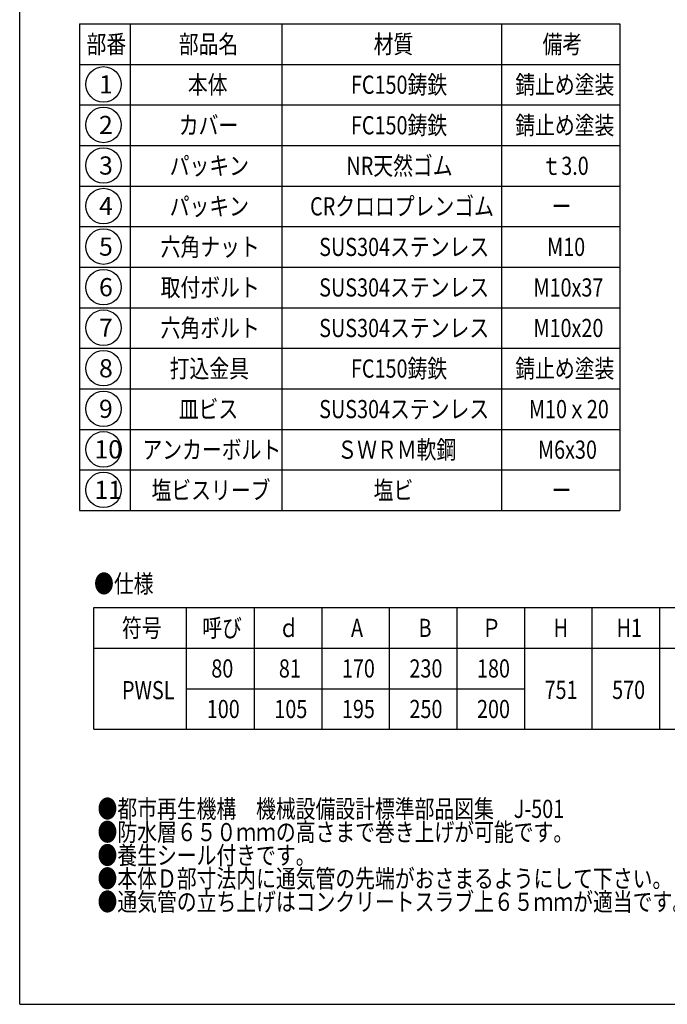
# Model space of a CAD drawing. Extents: x -779 to 22, y 1811 to 2921.
# Drawn here: x -779 to -395, y 1811 to 2394 of the extents above; entities that cross this region are included whole.
import ezdxf

# ---------------------------------------------------------------- set-up
doc = ezdxf.new("R2010")
doc.units = 0
doc.header["$LTSCALE"] = 3
doc.layers.add('1', color=7, linetype='CONTINUOUS')
doc.styles.add('WinFont1', font='MS Mincho.ttf', dxfattribs={"width": 0.8})
doc.styles.add('WinFont2', font='MS Gothic.ttf', dxfattribs={"width": 0.8})

# ---------------------------------------------------------------- blocks, each defined once
blk = doc.blocks.new('MAKR0', base_point=(-729.21, 2355.3))
at = {"layer": '1', "color": 3, "linetype": 'BYBLOCK'}
blk.add_circle((-729.21, 2355.3), 10.5, dxfattribs=at)
at = {"layer": '1', "color": 2, "linetype": 'BYBLOCK', "style": 'WinFont2'}
blk.add_text('1', height=10.75, dxfattribs=at).set_placement((-731.9, 2349.92))
blk = doc.blocks.new('MAKR1', base_point=(-729.21, 2331.3))
at = {"layer": '1', "color": 3, "linetype": 'BYBLOCK'}
blk.add_circle((-729.21, 2331.3), 10.5, dxfattribs=at)
at = {"layer": '1', "color": 2, "linetype": 'BYBLOCK', "style": 'WinFont2'}
blk.add_text('2', height=10.75, dxfattribs=at).set_placement((-731.9, 2325.92))
blk = doc.blocks.new('MAKR2', base_point=(-729.21, 2307.3))
at = {"layer": '1', "color": 3, "linetype": 'BYBLOCK'}
blk.add_circle((-729.21, 2307.3), 10.5, dxfattribs=at)
at = {"layer": '1', "color": 2, "linetype": 'BYBLOCK', "style": 'WinFont2'}
blk.add_text('3', height=10.75, dxfattribs=at).set_placement((-731.9, 2301.92))
blk = doc.blocks.new('MAKR3', base_point=(-729.21, 2283.3))
at = {"layer": '1', "color": 3, "linetype": 'BYBLOCK'}
blk.add_circle((-729.21, 2283.3), 10.5, dxfattribs=at)
at = {"layer": '1', "color": 2, "linetype": 'BYBLOCK', "style": 'WinFont2'}
blk.add_text('4', height=10.75, dxfattribs=at).set_placement((-731.9, 2277.92))
blk = doc.blocks.new('MAKR4', base_point=(-729.21, 2259.3))
at = {"layer": '1', "color": 3, "linetype": 'BYBLOCK'}
blk.add_circle((-729.21, 2259.3), 10.5, dxfattribs=at)
at = {"layer": '1', "color": 2, "linetype": 'BYBLOCK', "style": 'WinFont2'}
blk.add_text('5', height=10.75, dxfattribs=at).set_placement((-731.9, 2253.92))
blk = doc.blocks.new('MAKR5', base_point=(-729.21, 2235.3))
at = {"layer": '1', "color": 3, "linetype": 'BYBLOCK'}
blk.add_circle((-729.21, 2235.3), 10.5, dxfattribs=at)
at = {"layer": '1', "color": 2, "linetype": 'BYBLOCK', "style": 'WinFont2'}
blk.add_text('6', height=10.75, dxfattribs=at).set_placement((-731.9, 2229.92))
blk = doc.blocks.new('MAKR6', base_point=(-729.21, 2211.3))
at = {"layer": '1', "color": 3, "linetype": 'BYBLOCK'}
blk.add_circle((-729.21, 2211.3), 10.5, dxfattribs=at)
at = {"layer": '1', "color": 2, "linetype": 'BYBLOCK', "style": 'WinFont2'}
blk.add_text('7', height=10.75, dxfattribs=at).set_placement((-731.9, 2205.92))
blk = doc.blocks.new('MAKR7', base_point=(-729.21, 2187.3))
at = {"layer": '1', "color": 3, "linetype": 'BYBLOCK'}
blk.add_circle((-729.21, 2187.3), 10.5, dxfattribs=at)
at = {"layer": '1', "color": 2, "linetype": 'BYBLOCK', "style": 'WinFont2'}
blk.add_text('8', height=10.75, dxfattribs=at).set_placement((-731.9, 2181.92))
blk = doc.blocks.new('MAKR8', base_point=(-729.21, 2163.3))
at = {"layer": '1', "color": 3, "linetype": 'BYBLOCK'}
blk.add_circle((-729.21, 2163.3), 10.5, dxfattribs=at)
at = {"layer": '1', "color": 2, "linetype": 'BYBLOCK', "style": 'WinFont2'}
blk.add_text('9', height=10.75, dxfattribs=at).set_placement((-731.9, 2157.92))
blk = doc.blocks.new('MAKR9', base_point=(-729.21, 2139.3))
at = {"layer": '1', "color": 3, "linetype": 'BYBLOCK'}
blk.add_circle((-729.21, 2139.3), 10.5, dxfattribs=at)
at = {"layer": '1', "color": 2, "linetype": 'BYBLOCK', "style": 'WinFont2'}
blk.add_text('10', height=10.752, dxfattribs=at).set_placement((-734.58, 2133.92))
blk = doc.blocks.new('MAKR10', base_point=(-729.21, 2115.3))
at = {"layer": '1', "color": 3, "linetype": 'BYBLOCK'}
blk.add_circle((-729.21, 2115.3), 10.5, dxfattribs=at)
at = {"layer": '1', "color": 2, "linetype": 'BYBLOCK', "style": 'WinFont2'}
blk.add_text('11', height=10.752, dxfattribs=at).set_placement((-734.58, 2109.92))

msp = doc.modelspace()

# ---------------------------------------------------------------- linework, layer by layer
at = {"layer": '1', "color": 7, "linetype": 'CONTINUOUS'}
for p, q in [((-778.8722, 1810.8337), (-778.8722, 2920.8337)), ((-743.5465, 2391.1197), (-743.5465, 2103.1197)), ((-743.5465, 2391.1197), (-423.5465, 2391.1197)), ((-713.5465, 2391.1197), (-713.5465, 2103.1197)), ((-623.5465, 2103.1197), (-623.5465, 2391.1197)), ((-493.5465, 2391.1197), (-493.5465, 2103.1197)), ((-423.5465, 2391.1197), (-423.5465, 2103.1197)), ((-743.5465, 2367.1197), (-423.5465, 2367.1197)), ((-743.5465, 2343.1197), (-423.5465, 2343.1197)), ((-743.5465, 2319.1197), (-423.5465, 2319.1197)), ((-743.5465, 2295.1197), (-423.5465, 2295.1197)), ((-743.5465, 2271.1197), (-423.5465, 2271.1197)), ((-743.5465, 2247.1197), (-423.5465, 2247.1197)), ((-743.5465, 2223.1197), (-423.5465, 2223.1197)), ((-743.5465, 2199.1197), (-423.5465, 2199.1197)), ((-743.5465, 2175.1197), (-423.5465, 2175.1197)), ((-743.5465, 2151.1197), (-423.5465, 2151.1197)), ((-743.5465, 2127.1197), (-423.5465, 2127.1197)), ((-743.5465, 2103.1197), (-423.5465, 2103.1197)), ((-735.0394, 2045.6144), (-160.0394, 2045.6144)), ((-735.0394, 1973.6144), (-735.0394, 2045.6144)), ((-680.0394, 1973.6144), (-680.0394, 2045.6144)), ((-640.0394, 2045.6144), (-640.0394, 1973.6144)), ((-600.0394, 2045.6144), (-600.0394, 1973.6144)), ((-560.0394, 2045.6144), (-560.0394, 1973.6144)), ((-520.0394, 2045.6144), (-520.0394, 1973.6144)), ((-480.0394, 2045.6144), (-480.0394, 1973.6144)), ((-440.0394, 2045.6144), (-440.0394, 1973.6144)), ((-400.0394, 2045.6144), (-400.0394, 1973.6144)), ((-735.0394, 2021.6144), (-160.0394, 2021.6144)), ((-680.0394, 1997.6144), (-480.0394, 1997.6144)), ((-735.0394, 1973.6144), (-280.0394, 1973.6144)), ((-778.8722, 1810.8337), (22.1278, 1810.8337)), ((-715.8716, 1810.8337), (22.1278, 1810.8337))]:
    msp.add_line(p, q, dxfattribs=at)

# ---------------------------------------------------------------- block references
at = {"layer": '1', "color": 3, "linetype": 'BYBLOCK'}
for name, p in [('MAKR0', (-729.2084, 2355.2969)), ('MAKR1', (-729.2084, 2331.2969)), ('MAKR2', (-729.2084, 2307.2969)), ('MAKR3', (-729.2084, 2283.2969)), ('MAKR4', (-729.2084, 2259.2969)), ('MAKR5', (-729.2084, 2235.2969)), ('MAKR6', (-729.2084, 2211.2969)), ('MAKR7', (-729.2084, 2187.2969)), ('MAKR8', (-729.2084, 2163.2969)), ('MAKR9', (-729.2084, 2139.2969)), ('MAKR10', (-729.2084, 2115.2969))]:
    msp.add_blockref(name, p, dxfattribs=at)

# ---------------------------------------------------------------- texts
at = {"layer": '1', "color": 7, "linetype": 'BYBLOCK', "style": 'WinFont1', "width": 0.8}
for s, p in [('部番', (-739.2985, 2373.7437)), ('部品名', (-684.6745, 2373.7437)), ('材質', (-569.2985, 2373.7437)), ('備考', (-469.2985, 2373.7437)), ('本体', (-679.2985, 2349.7437)), ('FC150鋳鉄', (-582.7385, 2349.7437)), ('錆止め塗装', (-485.4265, 2349.7437)), ('カバー', (-684.6745, 2325.7437)), ('FC150鋳鉄', (-582.7385, 2325.7437)), ('錆止め塗装', (-485.4265, 2325.7437)), ('パッキン', (-690.0505, 2301.7437)), ('NR天然ゴム', (-585.4265, 2301.7437)), ('ｔ3.0', (-469.9705, 2301.7437)), ('CRクロロプレンゴム', (-606.9305, 2277.7437)), ('パッキン', (-690.0505, 2277.7437)), ('ー', (-463.9225, 2277.7437)), ('六角ナット', (-695.4265, 2253.7437)), ('SUS304ステンレス', (-601.5545, 2253.7437)), ('M10', (-466.6105, 2253.7437)), ('取付ボルト', (-695.4265, 2229.7437)), ('SUS304ステンレス', (-601.5545, 2229.7437)), ('M10x37', (-474.6745, 2229.7437)), ('六角ボルト', (-695.4265, 2205.7437)), ('SUS304ステンレス', (-601.5545, 2205.7437)), ('M10x20', (-474.6745, 2205.7437)), ('打込金具', (-690.0505, 2181.7437)), ('FC150鋳鉄', (-582.7385, 2181.7437)), ('錆止め塗装', (-485.4265, 2181.7437)), ('皿ビス', (-684.6745, 2157.7437)), ('SUS304ステンレス', (-601.5545, 2157.7437)), ('M10ｘ20', (-477.3625, 2157.7437)), ('アンカーボルト', (-706.1785, 2133.7437)), ('ＳＷＲＭ軟鋼', (-590.8025, 2133.7437)), ('M6x30', (-471.9865, 2133.7437)), ('塩ビスリーブ', (-700.8025, 2109.7437)), ('塩ビ', (-569.2985, 2109.7437)), ('ー', (-463.9225, 2109.7437)), ('符号', (-718.2914, 2028.2384)), ('呼び', (-670.7914, 2028.2384)), ('ｄ', (-625.4154, 2028.2384)), ('A', (-582.7274, 2028.2384)), ('B', (-542.7274, 2028.2384)), ('Ｐ', (-505.4154, 2028.2384)), ('H', (-462.7274, 2028.2384)), ('H1', (-425.4154, 2028.2384)), ('80', (-665.4154, 2004.2384)), ('81', (-625.4154, 2004.2384)), ('170', (-588.1034, 2004.2384)), ('230', (-548.1034, 2004.2384)), ('180', (-508.1034, 2004.2384)), ('PWSL', (-718.2914, 1991.4126)), ('751', (-468.1034, 1991.5595)), ('570', (-428.1034, 1991.5595)), ('100', (-668.1034, 1980.2384)), ('105', (-628.1034, 1980.2384)), ('195', (-588.1034, 1980.2384)), ('250', (-548.1034, 1980.2384)), ('200', (-508.1034, 1980.2384)), ('●都市再生機構\u3000機械設備設計標準部品図集\u3000J-501', (-732.7849, 1921.1437)), ('●防水層６５０ｍｍの高さまで巻き上げが可能です。', (-732.7849, 1907.3917)), ('●養生シール付きです。', (-732.7849, 1893.6397)), ('●本体Ｄ部寸法内に通気管の先端がおさまるようにして下さい。', (-732.7849, 1879.8877)), ('●通気管の立ち上げはコンクリートスラブ上６５ｍｍが適当です。', (-732.7849, 1866.1357))]:
    msp.add_text(s, height=10.752, dxfattribs=at).set_placement(p)
at = {"layer": '1', "color": 7, "linetype": 'CONTINUOUS', "style": 'WinFont1', "width": 0.8}
msp.add_text('●仕様', height=10.752, dxfattribs=at).set_placement((-734.8318, 2054.3773))

doc.saveas('drawing.dxf')
